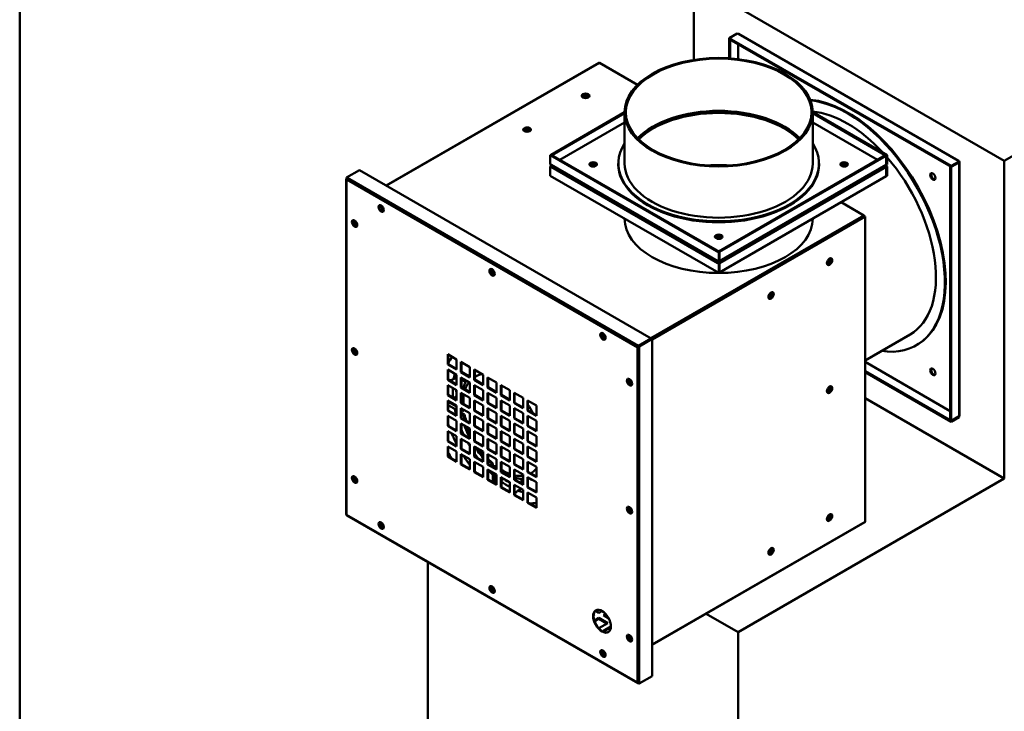
# Model space of a CAD drawing. Units: millimetres. Extents: x 188 to 7795, y 188 to 5442.
# Drawn here: x 188 to 934, y 1680 to 2204 of the extents above; entities that cross this region are included whole.
import ezdxf

# ---------------------------------------------------------------- set-up
doc = ezdxf.new("R2010")
doc.units = ezdxf.units.MM
doc.header["$LTSCALE"] = 19
for name, color, linetype, lineweight in [('Sketch Geometry(ISO)', 7, 'Continuous', 50), ('Visible Edges(ISO)', 7, 'Continuous', 50), ('Visible Tangent Edges(ISO)', 7, 'Continuous', 50)]:
    doc.layers.add(name, color=color, linetype=linetype, lineweight=lineweight)

# ---------------------------------------------------------------- blocks, each defined once
blk = doc.blocks.new('Borders plain')
at = {"layer": 'Sketch Geometry(ISO)'}
blk.add_line((9.91, 9.91), (9.91, 286.399), dxfattribs=at)

msp = doc.modelspace()

# ---------------------------------------------------------------- linework, layer by layer
at = {"layer": 'Visible Edges(ISO)'}
for p, q in [((698.8391, 2173.5037), (698.8391, 2232.7203)), ((698.8391, 2232.7203), (933.9521, 2096.9777)), ((933.9521, 2096.9777), (1113.4483, 2200.6099)), ((725.7091, 2190.0583), (731.7542, 2193.5485)), ((732.4266, 2193.1602), (731.7542, 2193.5485)), ((732.9021, 2193.2073), (899.4951, 2097.0248)), ((725.7091, 2190.0583), (725.7091, 2189.2827)), ((893.647, 2093.0994), (725.7091, 2190.0583)), ((725.7091, 2189.2827), (893.647, 2092.3237)), ((725.7098, 2189.2823), (725.7091, 2189.2819)), ((725.7091, 2189.2819), (726.3809, 2188.894)), ((725.7091, 2189.2819), (725.7091, 2174.6972)), ((726.3809, 2188.894), (726.3815, 2188.8944)), ((726.3809, 2174.6511), (726.3809, 2188.894)), ((626.8158, 2171.2983), (465.7922, 2078.3313)), ((627.2908, 2171.2513), (656.1395, 2154.5955)), ((646.3906, 2133.8), (590.6803, 2101.6356)), ((591.352, 2101.2477), (646.3906, 2133.0243)), ((646.3906, 2095.042), (646.3906, 2133.8256)), ((788.8906, 2095.042), (788.8906, 2133.8256)), ((845.2734, 2101.2473), (788.8906, 2133.8)), ((788.8906, 2133.0243), (844.6016, 2100.8595)), ((590.0078, 2101.2473), (590.6796, 2101.6352)), ((590.0078, 2094.2671), (590.0078, 2101.2473)), ((590.0078, 2101.2473), (717.6406, 2027.5585)), ((718.3124, 2027.9464), (590.6796, 2101.6352)), ((590.6803, 2101.6356), (590.6803, 2101.6348)), ((590.6803, 2101.6356), (591.352, 2101.2477)), ((591.352, 2101.247), (591.352, 2101.2477)), ((843.9292, 2101.247), (717.6413, 2028.3346)), ((718.313, 2027.9468), (844.601, 2100.8591)), ((844.601, 2100.8591), (843.9292, 2101.247)), ((844.601, 2100.8591), (844.601, 2093.8789)), ((845.2734, 2101.2473), (844.6016, 2100.8595)), ((844.6016, 2100.8595), (844.6016, 2093.8792)), ((845.2734, 2094.2671), (845.2734, 2101.2473)), ((899.6921, 2096.5895), (893.647, 2093.0994)), ((893.647, 2092.3237), (899.6921, 2095.8138)), ((893.647, 2092.3229), (899.6921, 2095.813)), ((899.6921, 2096.5895), (899.0196, 2096.9777)), ((899.6921, 2095.8138), (899.6921, 2096.5895)), ((899.9706, 2096.2013), (899.9706, 1903.8362)), ((933.9521, 2096.9777), (933.9521, 1856.2276)), ((435.8416, 2084.376), (445.582, 2089.9997)), ((445.582, 2089.9997), (666.5875, 1962.4021)), ((590.0078, 2094.2671), (590.6803, 2093.8789)), ((590.0078, 2092.7142), (590.6796, 2093.102)), ((590.6803, 2092.326), (590.0078, 2092.7142)), ((590.0078, 2085.7339), (590.0078, 2092.7142)), ((590.6796, 2093.102), (590.8769, 2092.9881)), ((590.6803, 2093.1024), (590.6803, 2093.1016)), ((717.1651, 2020.5312), (590.8772, 2093.4435)), ((641.6406, 2094.2663), (641.6406, 2095.042)), ((844.404, 2093.4435), (718.1161, 2020.5312)), ((793.6406, 2094.2663), (793.6406, 2095.042)), ((844.404, 2092.9887), (844.601, 2093.1024)), ((844.601, 2093.8796), (844.6016, 2093.8792)), ((844.601, 2093.1024), (845.2734, 2092.7142)), ((844.6016, 2092.3263), (844.601, 2092.3267)), ((844.601, 2092.326), (844.601, 2085.3457)), ((844.6016, 2093.8792), (845.2734, 2094.2671)), ((845.2734, 2092.7142), (844.6016, 2092.3263)), ((844.6016, 2092.3263), (844.6016, 2085.3461)), ((845.2734, 2085.7339), (845.2734, 2092.7142)), ((892.9759, 2092.7111), (892.9752, 2092.7107)), ((893.647, 2092.3229), (892.9752, 2092.7107)), ((892.9752, 2092.7107), (892.9752, 1900.3457)), ((893.647, 2093.0994), (893.647, 2092.3237)), ((893.647, 1899.9579), (893.647, 2092.3229)), ((435.5634, 2083.2125), (435.5634, 1829.1654)), ((435.8416, 2083.9882), (435.8416, 2084.376)), ((435.8416, 2084.376), (436.5134, 2083.9882)), ((436.237, 2083.7599), (435.8416, 2083.9882)), ((436.1775, 2083.7943), (435.8416, 2083.6004)), ((717.6406, 2012.0451), (590.0078, 2085.7339)), ((844.601, 2085.3457), (718.313, 2012.4333)), ((844.6016, 2085.3461), (844.601, 2085.3465)), ((845.2734, 2085.7339), (844.6016, 2085.3461)), ((810.3423, 2065.5664), (827.472, 2055.6766)), ((646.3906, 2053.1813), (646.3906, 2053.1557)), ((828.4796, 2054.692), (667.2592, 1961.6114)), ((788.8906, 2053.1813), (788.8906, 2053.1557)), ((828.4796, 2054.692), (828.0611, 2054.9336)), ((828.4796, 2054.692), (828.4796, 1823.543)), ((718.313, 2027.9468), (717.6413, 2028.3346)), ((717.6413, 2028.3346), (717.6413, 2028.3338)), ((716.9682, 2020.9665), (717.6406, 2020.5783)), ((717.6406, 2027.5585), (718.3124, 2027.9464)), ((717.6406, 2027.5585), (717.6406, 2020.5783)), ((717.6406, 2020.5783), (718.3124, 2020.9661)), ((718.3124, 2020.9661), (718.3124, 2027.9464)), ((718.313, 2020.9665), (718.313, 2027.9468)), ((717.6399, 2019.8014), (716.9682, 2019.4136)), ((717.6406, 2019.0254), (716.9682, 2019.4136)), ((717.6399, 2019.8014), (718.3124, 2019.4132)), ((717.6406, 2019.8026), (717.6406, 2020.5783)), ((718.3124, 2019.4132), (717.6406, 2019.0254)), ((717.6406, 2019.0254), (717.6406, 2012.0451)), ((717.6413, 2019.8014), (717.6413, 2019.8007)), ((718.3124, 2012.4329), (718.3124, 2019.4132)), ((718.313, 2012.4333), (718.313, 2019.4136)), ((717.6406, 2012.0451), (718.3124, 2012.4329)), ((718.313, 2012.4333), (718.3124, 2012.4337)), ((666.5875, 1962.4021), (656.8471, 1956.7785)), ((666.9234, 1962.2082), (657.183, 1956.5846)), ((657.5189, 1956.3906), (667.2592, 1962.0143)), ((666.5875, 1962.4021), (666.5875, 1962.0143)), ((667.2592, 1962.0143), (666.9234, 1962.2082)), ((667.2592, 1962.0143), (667.2592, 1706.4158)), ((862.5521, 1965.4501), (828.4796, 1945.7784)), ((656.5112, 1955.8089), (656.1754, 1955.615)), ((656.8471, 1956.3906), (657.183, 1956.5846)), ((657.183, 1956.5846), (657.5189, 1956.3906)), ((657.183, 1955.8089), (657.183, 1956.5846)), ((657.183, 1955.8089), (657.5189, 1955.615)), ((657.5189, 1956.3906), (657.5189, 1955.615)), ((867.9738, 1957.6107), (867.3021, 1957.2229)), ((512.4209, 1950.3717), (519.1384, 1946.4933)), ((512.4209, 1942.6149), (512.4209, 1950.3717)), ((512.7568, 1950.1777), (512.7568, 1942.8089)), ((519.1384, 1946.4933), (519.1384, 1938.7366)), ((512.4209, 1942.6149), (512.7568, 1942.8089)), ((519.1384, 1938.7366), (512.4209, 1942.6149)), ((512.4209, 1938.7366), (519.1384, 1934.8582)), ((512.4209, 1930.9799), (512.4209, 1938.7366)), ((512.7568, 1942.8089), (519.1384, 1939.1244)), ((522.4972, 1944.5541), (529.2147, 1940.6758)), ((522.4972, 1936.7974), (522.4972, 1944.5541)), ((522.8331, 1944.3602), (522.8331, 1936.9913)), ((529.2147, 1940.6758), (529.2147, 1932.919)), ((532.5735, 1938.7366), (539.291, 1934.8582)), ((532.5735, 1930.9799), (532.5735, 1938.7366)), ((512.7568, 1938.5427), (512.7568, 1931.1738)), ((516.8728, 1931.5661), (519.1384, 1932.8742)), ((519.1384, 1934.8582), (519.1384, 1927.1015)), ((522.4972, 1936.7974), (522.8331, 1936.9913)), ((529.2147, 1932.919), (522.4972, 1936.7974)), ((522.4972, 1925.1623), (522.4972, 1932.919)), ((522.4972, 1932.919), (529.2147, 1929.0407)), ((522.8331, 1936.9913), (529.2147, 1933.3069)), ((522.8331, 1932.7251), (522.8331, 1925.3562)), ((532.9093, 1938.5427), (532.9093, 1931.1738)), ((539.291, 1934.8582), (539.291, 1927.1015)), ((542.6497, 1932.919), (549.3673, 1929.0407)), ((542.6497, 1925.1623), (542.6497, 1932.919)), ((542.9856, 1932.7251), (542.9856, 1925.3562)), ((893.647, 1899.9571), (828.4796, 1937.5815)), ((828.4796, 1936.8058), (893.647, 1899.1814)), ((512.4209, 1930.9799), (512.7568, 1931.1738)), ((519.1384, 1927.1015), (512.4209, 1930.9799)), ((512.4209, 1927.1015), (519.1384, 1923.2231)), ((512.4209, 1919.3448), (512.4209, 1927.1015)), ((512.7568, 1931.1738), (519.1384, 1927.4893)), ((512.7568, 1926.9076), (512.7568, 1919.5387)), ((522.4972, 1925.1623), (522.8331, 1925.3562)), ((529.2147, 1921.284), (522.4972, 1925.1623)), ((522.8331, 1931.2327), (525.9536, 1929.4358)), ((522.8331, 1925.3562), (529.2147, 1921.6718)), ((529.2147, 1929.0407), (529.2147, 1921.284)), ((532.5735, 1930.9799), (532.9093, 1931.1738)), ((539.291, 1927.1015), (532.5735, 1930.9799)), ((532.5735, 1919.3448), (532.5735, 1927.1015)), ((532.5735, 1927.1015), (539.291, 1923.2231)), ((532.9093, 1931.1738), (539.291, 1927.4893)), ((532.9093, 1926.9076), (532.9093, 1919.5387)), ((542.6497, 1925.1623), (542.9856, 1925.3562)), ((549.3673, 1921.284), (542.6497, 1925.1623)), ((542.9856, 1925.3562), (549.3673, 1921.6718)), ((549.3673, 1929.0407), (549.3673, 1921.284)), ((552.726, 1927.1015), (559.4435, 1923.2231)), ((552.726, 1919.3448), (552.726, 1927.1015)), ((553.0619, 1926.9076), (553.0619, 1919.5387)), ((512.4209, 1919.3448), (512.7568, 1919.5387)), ((519.1384, 1915.4664), (512.4209, 1919.3448)), ((512.7568, 1919.5387), (519.1384, 1915.8543)), ((516.9787, 1917.1012), (519.1384, 1918.3481)), ((519.1384, 1923.2231), (519.1384, 1915.4664)), ((522.4972, 1921.284), (529.2147, 1917.4056)), ((522.4972, 1913.5272), (522.4972, 1921.284)), ((522.8331, 1921.09), (522.8331, 1913.7212)), ((529.2147, 1917.4056), (529.2147, 1909.6489)), ((532.5735, 1919.3448), (532.9093, 1919.5387)), ((539.291, 1915.4664), (532.5735, 1919.3448)), ((532.9093, 1919.5387), (539.291, 1915.8543)), ((539.291, 1923.2231), (539.291, 1915.4664)), ((542.6497, 1921.284), (549.3673, 1917.4056)), ((542.6497, 1913.5272), (542.6497, 1921.284)), ((542.9856, 1921.09), (542.9856, 1913.7212)), ((549.3673, 1917.4056), (549.3673, 1909.6489)), ((552.726, 1919.3448), (553.0619, 1919.5387)), ((559.4435, 1915.4664), (552.726, 1919.3448)), ((553.0619, 1919.5387), (559.4435, 1915.8543)), ((559.4435, 1923.2231), (559.4435, 1915.4664)), ((562.8023, 1921.284), (569.5198, 1917.4056)), ((562.8023, 1913.5272), (562.8023, 1921.284)), ((563.1382, 1921.09), (563.1382, 1913.7212)), ((569.5198, 1917.4056), (569.5198, 1909.6489)), ((933.9521, 1856.2276), (828.4796, 1917.1222)), ((512.4209, 1907.7097), (512.4209, 1915.4664)), ((512.4209, 1915.4664), (519.1384, 1911.5881)), ((512.7568, 1915.2725), (512.7568, 1907.9036)), ((519.1384, 1910.7189), (512.7568, 1914.3936)), ((519.1384, 1908.2181), (512.7568, 1911.8928)), ((519.1384, 1911.5881), (519.1384, 1903.8314)), ((522.4972, 1913.5272), (522.8331, 1913.7212)), ((529.2147, 1909.6489), (522.4972, 1913.5272)), ((522.4972, 1901.8922), (522.4972, 1909.6489)), ((522.4972, 1909.6489), (529.2147, 1905.7705)), ((522.8331, 1916.3379), (523.1536, 1916.1533)), ((522.8331, 1913.7212), (529.2147, 1910.0367)), ((522.8331, 1909.455), (522.8331, 1902.0861)), ((532.5735, 1915.4664), (539.291, 1911.5881)), ((532.5735, 1907.7097), (532.5735, 1915.4664)), ((532.9093, 1915.2725), (532.9093, 1907.9036)), ((539.291, 1911.5881), (539.291, 1903.8314)), ((542.6497, 1913.5272), (542.9856, 1913.7212)), ((549.3673, 1909.6489), (542.6497, 1913.5272)), ((542.6497, 1909.6489), (549.3673, 1905.7705)), ((542.6497, 1901.8922), (542.6497, 1909.6489)), ((542.9856, 1913.7212), (549.3673, 1910.0367)), ((542.9856, 1909.455), (542.9856, 1902.0861)), ((552.726, 1907.7097), (552.726, 1915.4664)), ((552.726, 1915.4664), (559.4435, 1911.5881)), ((553.0619, 1915.2725), (553.0619, 1907.9036)), ((559.4435, 1911.5881), (559.4435, 1903.8314)), ((562.8023, 1913.5272), (563.1382, 1913.7212)), ((569.5198, 1909.6489), (562.8023, 1913.5272)), ((562.8023, 1901.8922), (562.8023, 1909.6489)), ((562.8023, 1909.6489), (569.5198, 1905.7705)), ((563.1382, 1913.7212), (569.5198, 1910.0367)), ((563.1382, 1909.455), (563.1382, 1902.0861)), ((572.8786, 1915.4664), (579.5961, 1911.5881)), ((572.8786, 1907.7097), (572.8786, 1915.4664)), ((573.2144, 1915.2725), (573.2144, 1907.9036)), ((579.5961, 1911.5881), (579.5961, 1903.8314)), ((512.4209, 1907.7097), (512.7568, 1907.9036)), ((519.1384, 1903.8314), (512.4209, 1907.7097)), ((512.4209, 1903.8314), (519.1384, 1899.953)), ((512.4209, 1896.0746), (512.4209, 1903.8314)), ((512.7568, 1907.9036), (519.1384, 1904.2192)), ((512.7568, 1903.6374), (512.7568, 1896.2686)), ((522.4972, 1901.8922), (522.8331, 1902.0861)), ((529.2147, 1898.0138), (522.4972, 1901.8922)), ((524.7554, 1907.4846), (522.8331, 1908.5915)), ((525.2371, 1904.7064), (522.8331, 1906.0907)), ((522.8331, 1902.0861), (529.2147, 1898.4016)), ((529.2147, 1905.7705), (529.2147, 1898.0138)), ((532.5735, 1907.7097), (532.9093, 1907.9036)), ((539.291, 1903.8314), (532.5735, 1907.7097)), ((532.5735, 1896.0746), (532.5735, 1903.8314)), ((532.5735, 1903.8314), (539.291, 1899.953)), ((532.9093, 1907.9036), (539.291, 1904.2192)), ((532.9093, 1903.6374), (532.9093, 1896.2686)), ((542.6497, 1901.8922), (542.9856, 1902.0861)), ((549.3673, 1898.0138), (542.6497, 1901.8922)), ((542.9856, 1902.0861), (549.3673, 1898.4016)), ((549.3673, 1905.7705), (549.3673, 1898.0138)), ((552.726, 1907.7097), (553.0619, 1907.9036)), ((559.4435, 1903.8314), (552.726, 1907.7097)), ((552.726, 1896.0746), (552.726, 1903.8314)), ((552.726, 1903.8314), (559.4435, 1899.953)), ((553.0619, 1907.9036), (559.4435, 1904.2192)), ((553.0619, 1903.6374), (553.0619, 1896.2686)), ((562.8023, 1901.8922), (563.1382, 1902.0861)), ((569.5198, 1898.0138), (562.8023, 1901.8922)), ((563.1382, 1902.0861), (569.5198, 1898.4016)), ((569.5198, 1905.7705), (569.5198, 1898.0138)), ((572.8786, 1907.7097), (573.2144, 1907.9036)), ((579.5961, 1903.8314), (572.8786, 1907.7097)), ((572.8786, 1903.8314), (579.5961, 1899.953)), ((572.8786, 1896.0746), (572.8786, 1903.8314)), ((573.2144, 1907.9036), (579.5961, 1904.2192)), ((573.2144, 1903.6374), (573.2144, 1896.2686)), ((899.6921, 1903.448), (893.647, 1899.9579)), ((899.6921, 1903.4472), (893.647, 1899.9571)), ((893.647, 1899.1814), (899.6921, 1902.6716)), ((899.6921, 1903.4472), (899.6914, 1903.4476)), ((899.6921, 1902.6716), (899.6921, 1903.4472)), ((512.4209, 1896.0746), (512.7568, 1896.2686)), ((519.1384, 1892.1963), (512.4209, 1896.0746)), ((512.7568, 1896.2686), (519.1384, 1892.5841)), ((519.1384, 1899.953), (519.1384, 1892.1963)), ((522.4972, 1898.0138), (529.2147, 1894.1355)), ((522.4972, 1890.2571), (522.4972, 1898.0138)), ((522.8331, 1897.8199), (522.8331, 1890.451)), ((529.2147, 1894.1355), (529.2147, 1886.3787)), ((532.5735, 1896.0746), (532.9093, 1896.2686)), ((539.291, 1892.1963), (532.5735, 1896.0746)), ((532.9093, 1896.2686), (539.291, 1892.5841)), ((539.291, 1899.953), (539.291, 1892.1963)), ((542.6497, 1890.2571), (542.6497, 1898.0138)), ((542.6497, 1898.0138), (549.3673, 1894.1355)), ((542.9856, 1897.8199), (542.9856, 1890.451)), ((549.3673, 1894.1355), (549.3673, 1886.3787)), ((552.726, 1896.0746), (553.0619, 1896.2686)), ((559.4435, 1892.1963), (552.726, 1896.0746)), ((553.0619, 1896.2686), (559.4435, 1892.5841)), ((559.4435, 1899.953), (559.4435, 1892.1963)), ((562.8023, 1890.2571), (562.8023, 1898.0138)), ((562.8023, 1898.0138), (569.5198, 1894.1355)), ((563.1382, 1897.8199), (563.1382, 1890.451)), ((569.5198, 1894.1355), (569.5198, 1886.3787)), ((572.8786, 1896.0746), (573.2144, 1896.2686)), ((579.5961, 1892.1963), (572.8786, 1896.0746)), ((573.2144, 1896.2686), (579.5961, 1892.5841)), ((579.5961, 1899.953), (579.5961, 1892.1963)), ((893.647, 1899.9579), (892.9752, 1900.3457)), ((893.647, 1899.1814), (893.647, 1899.9571)), ((512.4209, 1892.1963), (519.1384, 1888.3179)), ((512.4209, 1884.4396), (512.4209, 1892.1963)), ((512.7568, 1892.0024), (512.7568, 1884.6335)), ((519.1384, 1888.3179), (519.1384, 1880.5612)), ((522.4972, 1890.2571), (522.8331, 1890.451)), ((529.2147, 1886.3787), (522.4972, 1890.2571)), ((522.8331, 1890.451), (529.2147, 1886.7666)), ((532.5735, 1892.1963), (539.291, 1888.3179)), ((532.5735, 1884.4396), (532.5735, 1892.1963)), ((532.9093, 1892.0024), (532.9093, 1884.6335)), ((539.291, 1888.3179), (539.291, 1880.5612)), ((542.6497, 1890.2571), (542.9856, 1890.451)), ((549.3673, 1886.3787), (542.6497, 1890.2571)), ((542.9856, 1890.451), (549.3673, 1886.7666)), ((552.726, 1884.4396), (552.726, 1892.1963)), ((552.726, 1892.1963), (559.4435, 1888.3179)), ((553.0619, 1892.0024), (553.0619, 1884.6335)), ((559.4435, 1888.3179), (559.4435, 1880.5612)), ((562.8023, 1890.2571), (563.1382, 1890.451)), ((569.5198, 1886.3787), (562.8023, 1890.2571)), ((563.1382, 1890.451), (569.5198, 1886.7666)), ((572.8786, 1892.1963), (579.5961, 1888.3179)), ((572.8786, 1884.4396), (572.8786, 1892.1963)), ((573.2144, 1892.0024), (573.2144, 1884.6335)), ((579.5961, 1888.3179), (579.5961, 1880.5612)), ((512.4209, 1884.4396), (512.7568, 1884.6335)), ((519.1384, 1880.5612), (512.4209, 1884.4396)), ((512.4209, 1880.5612), (519.1384, 1876.6828)), ((512.4209, 1872.8045), (512.4209, 1880.5612)), ((512.7568, 1884.6335), (519.1384, 1880.949)), ((512.7568, 1880.3673), (512.7568, 1872.9984)), ((522.4972, 1886.3787), (529.2147, 1882.5004)), ((522.4972, 1878.622), (522.4972, 1886.3787)), ((522.8331, 1886.1848), (522.8331, 1878.8159)), ((529.2147, 1882.5004), (529.2147, 1874.7437)), ((532.5735, 1884.4396), (532.9093, 1884.6335)), ((539.291, 1880.5612), (532.5735, 1884.4396)), ((532.5735, 1880.5612), (539.291, 1876.6828)), ((532.5735, 1872.8045), (532.5735, 1880.5612)), ((532.9093, 1884.6335), (539.291, 1880.949)), ((532.9093, 1880.3673), (532.9093, 1872.9984)), ((542.6497, 1886.3787), (549.3673, 1882.5004)), ((542.6497, 1878.622), (542.6497, 1886.3787)), ((542.9856, 1886.1848), (542.9856, 1878.8159)), ((549.3673, 1882.5004), (549.3673, 1874.7437)), ((552.726, 1884.4396), (553.0619, 1884.6335)), ((559.4435, 1880.5612), (552.726, 1884.4396)), ((552.726, 1880.5612), (559.4435, 1876.6828)), ((552.726, 1872.8045), (552.726, 1880.5612)), ((553.0619, 1884.6335), (559.4435, 1880.949)), ((553.0619, 1880.3673), (553.0619, 1872.9984)), ((562.8023, 1878.622), (562.8023, 1886.3787)), ((562.8023, 1886.3787), (569.5198, 1882.5004)), ((563.1382, 1886.1848), (563.1382, 1878.8159)), ((569.5198, 1882.5004), (569.5198, 1874.7437)), ((572.8786, 1884.4396), (573.2144, 1884.6335)), ((579.5961, 1880.5612), (572.8786, 1884.4396)), ((572.8786, 1872.8045), (572.8786, 1880.5612)), ((572.8786, 1880.5612), (579.5961, 1876.6828)), ((573.2144, 1884.6335), (579.5961, 1880.949)), ((573.2144, 1880.3673), (573.2144, 1872.9984)), ((512.4209, 1872.8045), (512.7568, 1872.9984)), ((519.1384, 1868.9261), (512.4209, 1872.8045)), ((512.7568, 1872.9984), (519.1384, 1869.314)), ((519.1384, 1876.6828), (519.1384, 1868.9261)), ((522.4972, 1878.622), (522.8331, 1878.8159)), ((529.2147, 1874.7437), (522.4972, 1878.622)), ((522.4972, 1866.9869), (522.4972, 1874.7437)), ((522.4972, 1874.7437), (529.2147, 1870.8653)), ((522.8331, 1878.8159), (529.2147, 1875.1315)), ((522.8331, 1874.5497), (522.8331, 1867.1809)), ((532.5735, 1872.8045), (532.9093, 1872.9984)), ((539.291, 1868.9261), (532.5735, 1872.8045)), ((532.9093, 1872.9984), (539.291, 1869.314)), ((539.291, 1876.6828), (539.291, 1868.9261)), ((542.6497, 1878.622), (542.9856, 1878.8159)), ((549.3673, 1874.7437), (542.6497, 1878.622)), ((542.6497, 1874.7437), (549.3673, 1870.8653)), ((542.6497, 1866.9869), (542.6497, 1874.7437)), ((542.9856, 1878.8159), (549.3673, 1875.1315)), ((542.9856, 1874.5497), (542.9856, 1867.1809)), ((552.726, 1872.8045), (553.0619, 1872.9984)), ((559.4435, 1868.9261), (552.726, 1872.8045)), ((553.0619, 1872.9984), (559.4435, 1869.314)), ((559.4435, 1876.6828), (559.4435, 1868.9261)), ((562.8023, 1878.622), (563.1382, 1878.8159)), ((569.5198, 1874.7437), (562.8023, 1878.622)), ((562.8023, 1874.7437), (569.5198, 1870.8653)), ((562.8023, 1866.9869), (562.8023, 1874.7437)), ((563.1382, 1878.8159), (569.5198, 1875.1315)), ((563.1382, 1874.5497), (563.1382, 1867.1809)), ((572.8786, 1872.8045), (573.2144, 1872.9984)), ((579.5961, 1868.9261), (572.8786, 1872.8045)), ((573.2144, 1872.9984), (579.5961, 1869.314)), ((579.5961, 1876.6828), (579.5961, 1868.9261)), ((522.4972, 1866.9869), (522.8331, 1867.1809)), ((529.2147, 1863.1086), (522.4972, 1866.9869)), ((522.8331, 1867.1809), (529.2147, 1863.4964)), ((529.2147, 1870.8653), (529.2147, 1863.1086)), ((532.5735, 1861.1694), (532.5735, 1868.9261)), ((532.5735, 1868.9261), (539.291, 1865.0478)), ((532.9093, 1868.7322), (532.9093, 1861.3633)), ((539.291, 1865.0478), (539.291, 1857.291)), ((542.6497, 1866.9869), (542.9856, 1867.1809)), ((549.3673, 1863.1086), (542.6497, 1866.9869)), ((542.9856, 1867.1809), (549.3673, 1863.4964)), ((546.607, 1865.0901), (546.604, 1867.7145)), ((548.2839, 1866.2975), (548.2864, 1864.1205)), ((549.3673, 1870.8653), (549.3673, 1863.1086)), ((552.726, 1868.9261), (559.4435, 1865.0478)), ((552.726, 1861.1694), (552.726, 1868.9261)), ((553.0619, 1868.7322), (553.0619, 1861.3633)), ((559.4435, 1865.0478), (559.4435, 1857.291)), ((562.8023, 1866.9869), (563.1382, 1867.1809)), ((569.5198, 1863.1086), (562.8023, 1866.9869)), ((563.1382, 1867.1809), (569.5198, 1863.4964)), ((569.5198, 1870.8653), (569.5198, 1863.1086)), ((572.8786, 1868.9261), (579.5961, 1865.0478)), ((572.8786, 1861.1694), (572.8786, 1868.9261)), ((573.2144, 1868.7322), (573.2144, 1861.3633)), ((579.5961, 1865.0478), (579.5961, 1857.291)), ((532.5735, 1861.1694), (532.9093, 1861.3633)), ((539.291, 1857.291), (532.5735, 1861.1694)), ((532.9093, 1861.3633), (539.291, 1857.6789)), ((542.6497, 1863.1086), (549.3673, 1859.2302)), ((542.6497, 1855.3519), (542.6497, 1863.1086)), ((542.9856, 1862.9147), (542.9856, 1855.5458)), ((546.6203, 1853.4473), (546.6119, 1860.821)), ((548.2913, 1859.8515), (548.2997, 1852.4777)), ((549.3673, 1859.2302), (549.3673, 1851.4735)), ((552.726, 1861.1694), (553.0619, 1861.3633)), ((559.4435, 1857.291), (552.726, 1861.1694)), ((552.726, 1857.291), (559.4435, 1853.4127)), ((552.726, 1849.5343), (552.726, 1857.291)), ((553.0619, 1861.3633), (559.4435, 1857.6789)), ((553.0619, 1857.0971), (553.0619, 1849.7282)), ((555.0125, 1860.4552), (555.0128, 1860.237)), ((562.8023, 1863.1086), (569.5198, 1859.2302)), ((562.8023, 1855.3519), (562.8023, 1863.1086)), ((563.1382, 1862.9147), (563.1382, 1855.5458)), ((569.5198, 1859.2302), (569.5198, 1851.4735)), ((572.8786, 1861.1694), (573.2144, 1861.3633)), ((579.5961, 1857.291), (572.8786, 1861.1694)), ((572.8786, 1857.291), (579.5961, 1853.4127)), ((572.8786, 1849.5343), (572.8786, 1857.291)), ((573.2144, 1861.3633), (579.5961, 1857.6789)), ((573.2144, 1857.0971), (573.2144, 1849.7282)), ((542.6497, 1855.3519), (542.9856, 1855.5458)), ((549.3673, 1851.4735), (542.6497, 1855.3519)), ((542.9856, 1855.5458), (549.3673, 1851.8613)), ((552.726, 1849.5343), (553.0619, 1849.7282)), ((559.4435, 1845.656), (552.726, 1849.5343)), ((553.0619, 1854.8766), (554.9849, 1855.9869)), ((553.0619, 1849.7282), (559.4435, 1846.0438)), ((559.4435, 1853.4127), (559.4435, 1845.656)), ((562.8023, 1855.3519), (563.1382, 1855.5458)), ((569.5198, 1851.4735), (562.8023, 1855.3519)), ((562.8023, 1851.4735), (569.5198, 1847.5951)), ((562.8023, 1843.7168), (562.8023, 1851.4735)), ((563.1382, 1855.5458), (569.5198, 1851.8613)), ((563.1382, 1851.2796), (563.1382, 1843.9107)), ((568.3944, 1855.9845), (568.3984, 1852.5088)), ((572.8786, 1849.5343), (573.2144, 1849.7282)), ((579.5961, 1845.656), (572.8786, 1849.5343)), ((573.2144, 1849.7282), (579.5961, 1846.0438)), ((579.5961, 1853.4127), (579.5961, 1845.656)), ((933.9521, 1856.2276), (732.4266, 1739.8769)), ((562.8023, 1843.7168), (563.1382, 1843.9107)), ((569.5198, 1839.8384), (562.8023, 1843.7168)), ((563.1382, 1843.9107), (569.5198, 1840.2263)), ((565.7159, 1847.0387), (568.0997, 1848.415)), ((569.5198, 1847.5951), (569.5198, 1839.8384)), ((572.8786, 1845.656), (579.5961, 1841.7776)), ((572.8786, 1837.8993), (572.8786, 1845.656)), ((573.2144, 1845.4621), (573.2144, 1838.0932)), ((572.8786, 1837.8993), (573.2144, 1838.0932)), ((579.5961, 1834.0209), (572.8786, 1837.8993)), ((573.2144, 1838.0932), (579.5961, 1834.4087)), ((579.5961, 1841.7776), (579.5961, 1834.0209)), ((436.0384, 1828.3427), (656.3721, 1701.133)), ((828.2826, 1823.1077), (667.2592, 1730.1408)), ((497.3136, 1418.2649), (497.3136, 1792.9654)), ((623.5954, 1752.569), (622.9238, 1752.1813)), ((622.9615, 1752.935), (623.5954, 1752.569)), ((626.9542, 1754.5082), (624.2974, 1756.0421)), ((629.2652, 1755.8425), (626.9542, 1754.5082)), ((630.3129, 1752.569), (632.0415, 1753.5671)), ((634.3757, 1750.2234), (630.3129, 1752.569)), ((632.4919, 1753.0514), (630.9847, 1752.1812)), ((732.4266, 1739.8769), (708.2746, 1753.821)), ((623.5062, 1748.6392), (626.9542, 1750.6299)), ((626.9542, 1749.8542), (623.7276, 1747.9913)), ((626.9542, 1749.8542), (626.9542, 1750.6299)), ((626.9542, 1750.6299), (633.6717, 1746.7515)), ((632.9999, 1746.3637), (626.9542, 1749.8542)), ((633.6717, 1746.7515), (626.9542, 1742.8731)), ((626.9542, 1742.8731), (626.6319, 1743.0592)), ((630.3129, 1740.934), (636.0227, 1744.2305)), ((632.6504, 1739.5844), (630.3129, 1740.934)), ((635.9898, 1743.4359), (630.9847, 1740.5461)), ((732.4266, 1282.5224), (732.4266, 1739.8769)), ((656.8471, 1701.18), (657.183, 1701.3739)), ((657.183, 1700.9861), (657.183, 1701.4426)), ((657.5189, 1700.7922), (657.183, 1700.9861)), ((667.2592, 1706.4158), (657.5189, 1700.7922)), ((657.5189, 1701.5678), (657.5189, 1700.7922))]:
    msp.add_line(p, q, dxfattribs=at)
for centre, major_axis, start_param, end_param in [((732.4266, 2192.3838), (0.4755, 0.8235), 0, 0.78539816), ((627.2908, 2170.4756), (-0.475, 0.8227), 5.49778714, 6.28318531), ((616.8783, 2145.8483), (2.85, 0), 0.11812565, 3.023467), ((616.8783, 2145.0726), (1.9, 0), 0.36136712, 2.78022553), ((815.7238, 2048.1104), (-52.25, 90.4997), 3.14159265, 5.8974608), ((815.0521, 2047.7226), (52.25, -90.4997), 5.85348564, 9.02644505), ((717.6406, 2094.2663), (-70.3, 0), 3.65062253, 5.77415543), ((717.6406, 2094.2663), (70.3, 0), 0.50902988, 2.63256277), ((717.6406, 2093.4906), (70.3, 0), 0.52000658, 2.62158608), ((717.6406, 2093.4906), (-70.3, 0), 3.66159923, 5.76317873), ((717.6406, 2092.715), (70.3, 0), 0.53105271, 2.61053995), ((717.6406, 2092.715), (-70.3, 0), 3.67264536, 5.7521326), ((815.0521, 2047.7226), (-47.5, 82.2724), 5.08247044, 5.89789016), ((572.536, 2120.255), (2.85, 0), 0.11812565, 3.023467), ((572.536, 2119.4793), (1.9, 0), 0.36136712, 2.78022553), ((717.6406, 2095.042), (76, 0), 2.78617145, 6.63860651), ((815.0521, 2047.7226), (47.5, -82.2724), 0, 1.88955391), ((899.0196, 2096.2013), (0.4755, 0.8235), 5.49778714, 7.06858347), ((899.0196, 2096.2013), (0.9509, 0), 5.49778714, 7.06858347), ((591.3527, 2094.2671), (-0.4755, -0.8235), 5.49778714, 6.28318531), ((591.3527, 2092.7142), (-0.4755, 0.8235), 0.14189705, 0.78539816), ((591.3527, 2092.7142), (-0.4755, -0.8235), 4.28531039, 5.49778714), ((622.6406, 2093.4906), (-2.85, 0), 3.37953378, 6.04524418), ((622.6406, 2093.4906), (2.85, 0), 0.23794112, 2.90365153), ((622.6406, 2092.715), (-2.85, 0), 3.63247533, 5.79230263), ((717.6406, 2094.2663), (76, 0), 3.14159265, 6.28318531), ((717.6406, 2095.042), (71.25, 0), 3.14159265, 6.28318531), ((717.6406, 2053.1557), (-70.3, 0), 4.60072176, 4.8240562), ((812.6406, 2093.4906), (-2.85, 0), 3.37953378, 6.04524418), ((812.6406, 2093.4906), (2.85, 0), 0.23794112, 2.90365153), ((812.6406, 2092.715), (-2.85, 0), 3.63247533, 5.79230263), ((843.9285, 2092.7142), (0.4755, -0.8235), 0.78539816, 1.99787491), ((843.9285, 2094.2671), (0.4755, -0.8235), 0, 0.78539816), ((843.9285, 2092.7142), (0.4755, 0.8235), 5.49778714, 6.14128825), ((436.5134, 2083.2125), (-0.95, 0), 5.49778714, 7.06858347), ((436.5134, 2083.2125), (-0.475, -0.8227), 3.92699082, 5.49778714), ((880.5206, 2085.5208), (-1.425, 2.4682), 0.23794112, 2.90365153), ((462.3687, 2061.11), (-1.425, 2.4682), 0.11812565, 3.023467), ((463.0402, 2061.4977), (0.95, -1.6454), 3.08231197, 6.34246599), ((463.3761, 2061.6916), (-0.95, 1.6454), 0.26811933, 2.87347332), ((442.2229, 2049.6505), (-1.425, 2.4682), 0.11812565, 3.023467), ((442.8947, 2050.0383), (-0.95, 1.6454), 0.36136712, 2.78022553), ((717.6406, 2053.1557), (-71.25, 0), 0, 3.14159265), ((827.472, 2054.901), (0.475, -0.8227), 1.28670364, 2.35619449), ((717.6406, 2038.6424), (-2.85, 0), 3.37953378, 6.04524418), ((717.6406, 2038.6424), (2.85, 0), 0.23794112, 2.90365153), ((717.6406, 2037.8667), (-2.85, 0), 3.63247533, 5.79230263), ((717.6406, 2021.3547), (-0.4755, -0.8235), 5.49778714, 7.06858347), ((717.6406, 2021.3547), (0.4755, -0.8235), 5.49778714, 7.06858347), ((800.9445, 2020.9541), (0.95, 1.6454), 2.57025514, 6.84447266), ((800.2728, 2021.342), (-0.95, -1.6454), 0.36136712, 2.78022553), ((546.3377, 2012.6305), (-1.425, 2.4682), 0.11812565, 3.023467), ((547.0091, 2013.0182), (0.95, -1.6454), 3.08231197, 6.34246599), ((547.345, 2013.2121), (-0.95, 1.6454), 0.26811933, 2.87347332), ((717.6406, 2019.8018), (0.4755, 0.8235), 0.78539816, 2.35619449), ((717.6406, 2019.8018), (0.4755, -0.8235), 0.78539816, 2.35619449), ((756.6022, 1995.3608), (0.95, 1.6454), 2.58260279, 6.84217517), ((755.9304, 1995.7487), (-0.95, -1.6454), 0.36136712, 2.78022553), ((756.6022, 1995.3608), (-1.425, -2.4682), 0.23794112, 2.90365153), ((630.3066, 1964.151), (-1.425, 2.4682), 0.11812565, 3.023467), ((630.978, 1964.5387), (0.95, -1.6454), 3.08231197, 6.34246599), ((631.3139, 1964.7326), (-0.95, 1.6454), 0.26811933, 2.87347332), ((442.2229, 1952.6915), (-1.425, 2.4682), 0.11812565, 3.023467), ((442.8947, 1953.0793), (-0.95, 1.6454), 0.36136712, 2.78022553), ((656.8471, 1956.0028), (0.475, 0.8227), 0.78539816, 2.35619449), ((656.8471, 1956.0028), (-0.95, 0), 0.78539816, 2.35619449), ((656.8471, 1956.0028), (0.2375, 0.4114), 0.78539816, 2.35619449), ((656.8471, 1956.0028), (0.475, 0), 3.92699082, 5.49778714), ((560.873, 1900.6308), (-29.6875, 51.4203), 0.31975902, 0.34844993), ((880.5206, 1937.4305), (-1.425, 2.4682), 0.23794112, 2.90365153), ((570.8918, 1906.4814), (29.7136, -51.4655), 3.79889467, 3.85521378), ((650.4658, 1929.4214), (-1.425, 2.4682), 0.11812565, 3.023467), ((651.1376, 1929.8092), (-0.95, 1.6454), 0.36136712, 2.78022553), ((800.9445, 1923.9952), (0.95, 1.6454), 2.57025514, 6.84447266), ((800.2728, 1924.383), (-0.95, -1.6454), 0.36136712, 2.78022553), ((560.873, 1900.6308), (29.6875, -51.4203), 3.9580018, 4.03615673), ((899.0196, 1903.8362), (0.9509, 0), 5.49778714, 6.28318531), ((560.873, 1900.6308), (29.6875, -51.4203), 4.46334556, 4.64358468), ((560.873, 1900.6308), (29.6875, -51.4203), 4.77657516, 4.95789053), ((554.1555, 1896.7525), (40.0491, -69.3671), 4.67809734, 4.74338296), ((442.2229, 1855.7325), (-1.425, 2.4682), 0.11812565, 3.023467), ((442.8947, 1856.1204), (-0.95, 1.6454), 0.36136712, 2.78022553), ((560.873, 1900.6308), (29.6875, -51.4203), 5.36356715, 5.46373325), ((570.8918, 1906.4814), (29.7136, -51.4655), 5.57343569, 5.6383826), ((560.873, 1900.6308), (29.6875, -51.4203), 5.94186783, 5.96002551), ((650.4658, 1832.4624), (-1.425, 2.4682), 0.11812565, 3.023467), ((436.5134, 1829.1654), (-0.95, 0), 0, 0.78539816), ((436.5134, 1829.1654), (-0.475, -0.8227), 5.49778714, 6.28318531), ((651.1376, 1832.8503), (-0.95, 1.6454), 0.36136712, 2.78022553), ((800.9445, 1827.0362), (0.95, 1.6454), 2.57025514, 6.84447266), ((800.2728, 1827.424), (-0.95, -1.6454), 0.36136712, 2.78022553), ((462.3754, 1820.8268), (-1.425, 2.4682), 0.11812565, 3.023467), ((463.0472, 1821.2146), (-0.95, 1.6454), 0.36136712, 2.78022553), ((827.8072, 1823.9312), (0.4755, -0.8235), 0, 0.78539816), ((756.6022, 1801.4429), (0.95, 1.6454), 2.58260279, 6.84217517), ((755.9304, 1801.8307), (-0.95, -1.6454), 0.36136712, 2.78022553), ((756.6022, 1801.4429), (-1.425, -2.4682), 0.23794112, 2.90365153), ((546.3444, 1772.3473), (-1.425, 2.4682), 0.11812565, 3.023467), ((547.0161, 1772.7351), (-0.95, 1.6454), 0.36136712, 2.78022553), ((629.6412, 1748.2567), (-4.75, 8.2272), 0.03536271, 3.10622994), ((650.4658, 1735.5035), (-1.425, 2.4682), 0.11812565, 3.023467), ((651.1376, 1735.8913), (-0.95, 1.6454), 0.36136712, 2.78022553), ((630.3133, 1723.8678), (-1.425, 2.4682), 0.11812565, 3.023467), ((630.9851, 1724.2556), (-0.95, 1.6454), 0.36136712, 2.78022553), ((656.8471, 1701.9557), (-0.475, -0.8227), 5.49778714, 7.06858347), ((656.8471, 1701.9557), (0.95, 0), 3.92699082, 5.49778714)]:
    msp.add_ellipse(centre, major_axis=major_axis, ratio=0.57735027, start_param=start_param, end_param=end_param, dxfattribs=at)
for centre, major_axis in [((717.6406, 2133.8256), (-71.25, 0)), ((717.6406, 2133.8256), (-70.3, 0)), ((616.8783, 2146.2361), (2.85, 0)), ((616.8783, 2145.8483), (1.9, 0)), ((572.536, 2120.6428), (2.85, 0)), ((572.536, 2120.255), (1.9, 0)), ((622.6406, 2094.2663), (2.85, 0)), ((812.6406, 2094.2663), (2.85, 0)), ((879.8488, 2085.133), (-1.425, 2.4682)), ((462.0328, 2060.9161), (-1.425, 2.4682)), ((441.8871, 2049.4565), (-1.425, 2.4682)), ((442.2229, 2049.6505), (-0.95, 1.6454)), ((717.6406, 2039.418), (2.85, 0)), ((801.6095, 2020.5624), (1.425, 2.4682)), ((546.0018, 2012.4366), (-1.425, 2.4682)), ((757.2739, 1994.973), (1.425, 2.4682)), ((629.9707, 1963.9571), (-1.425, 2.4682)), ((441.8871, 1952.4976), (-1.425, 2.4682)), ((442.2229, 1952.6915), (-0.95, 1.6454)), ((879.8488, 1937.0426), (-1.425, 2.4682)), ((650.1299, 1929.2275), (-1.425, 2.4682)), ((650.4658, 1929.4214), (-0.95, 1.6454)), ((801.6095, 1923.6034), (1.425, 2.4682)), ((441.8871, 1855.5386), (-1.425, 2.4682)), ((442.2229, 1855.7325), (-0.95, 1.6454)), ((650.1299, 1832.2685), (-1.425, 2.4682)), ((650.4658, 1832.4624), (-0.95, 1.6454)), ((801.6095, 1826.6445), (1.425, 2.4682)), ((462.0396, 1820.6329), (-1.425, 2.4682)), ((462.3754, 1820.8268), (-0.95, 1.6454)), ((757.2739, 1801.0551), (1.425, 2.4682)), ((546.0085, 1772.1534), (-1.425, 2.4682)), ((546.3444, 1772.3473), (-0.95, 1.6454)), ((629.3053, 1748.0627), (-4.75, 8.2272)), ((650.1299, 1735.3095), (-1.425, 2.4682)), ((650.4658, 1735.5035), (-0.95, 1.6454)), ((629.9774, 1723.6739), (-1.425, 2.4682)), ((630.3133, 1723.8678), (-0.95, 1.6454))]:
    msp.add_ellipse(centre, major_axis=major_axis, ratio=0.57735027, dxfattribs=at)
for points, knots in [([(516.8728, 1931.5661), (516.6253, 1931.4232), (516.3304, 1931.2815), (515.695, 1931.0373), (515.3545, 1930.9349), (514.7042, 1930.7806), (514.3343, 1930.7148), (513.8624, 1930.6617), (513.7677, 1930.6525), (513.6732, 1930.6448)], [1.789400124, 1.789400124, 1.789400124, 1.789400124, 1.899923527, 1.899923527, 2.010446929, 2.010446929, 2.121895845, 2.121895845, 2.1496677, 2.1496677, 2.1496677, 2.1496677]), ([(529.2147, 1934.4325), (529.0202, 1934.212), (528.8303, 1933.9867), (528.623, 1933.7292), (528.6009, 1933.7016), (528.5789, 1933.674)], [1.7611979104, 1.7611979104, 1.7611979104, 1.7611979104, 1.7892752358, 1.7892752358, 1.7926328629, 1.7926328629, 1.7926328629, 1.7926328629]), ([(526.5389, 1930.5856), (526.0209, 1929.6343), (525.564, 1928.6339), (524.7963, 1926.6165), (524.4779, 1925.6045), (524.2109, 1924.5607)], [1.908671933, 1.908671933, 1.908671933, 1.908671933, 2.009081679, 2.009081679, 2.103030716, 2.103030716, 2.103030716, 2.103030716]), ([(523.4762, 1920.7188), (523.4315, 1920.38), (523.3916, 1920.0388), (523.2684, 1918.8433), (523.2089, 1917.9769), (523.1452, 1916.2185), (523.1411, 1915.3266), (523.1719, 1914.1208), (523.1827, 1913.8166), (523.1966, 1913.5113)], [2.214479921, 2.214479921, 2.214479921, 2.214479921, 2.243066151, 2.243066151, 2.31394449, 2.31394449, 2.384822829, 2.384822829, 2.408608237, 2.408608237, 2.408608237, 2.408608237]), ([(524.7554, 1907.4846), (524.5861, 1907.5821), (524.4176, 1907.6981), (524.1266, 1907.9479), (524.0041, 1908.0817), (523.8203, 1908.3352), (523.7417, 1908.4781), (523.6588, 1908.713), (523.6374, 1908.8029), (523.6252, 1908.8905)], [1.792344682, 1.792344682, 1.792344682, 1.792344682, 1.867957118, 1.867957118, 1.943569554, 1.943569554, 2.018491517, 2.018491517, 2.063998519, 2.063998519, 2.063998519, 2.063998519]), ([(548.9321, 1864.6131), (548.8656, 1864.6661), (548.8016, 1864.7274), (548.6418, 1864.9144), (548.5567, 1865.0547), (548.428, 1865.3423), (548.3728, 1865.5165), (548.3009, 1865.8958), (548.2841, 1866.101), (548.2839, 1866.2975)], [0.327444687, 0.327444687, 0.327444687, 0.327444687, 0.370903424, 0.370903424, 0.446016108, 0.446016108, 0.521972205, 0.521972205, 0.597928302, 0.597928302, 0.597928302, 0.597928302]), ([(553.0619, 1861.6439), (553.2688, 1861.5106), (553.4761, 1861.3794), (554.4871, 1860.7507), (555.2952, 1860.2825), (556.9176, 1859.4123), (557.7321, 1859.0101), (558.8465, 1858.5082), (559.1449, 1858.3785), (559.4435, 1858.2535)], [3.867989564, 3.867989564, 3.867989564, 3.867989564, 3.88711687, 3.88711687, 3.961133519, 3.961133519, 4.035150167, 4.035150167, 4.062195701, 4.062195701, 4.062195701, 4.062195701]), ([(563.1382, 1856.9517), (564.2254, 1856.6419), (565.3108, 1856.3983), (567.4407, 1856.0564), (568.4855, 1855.9544), (569.5198, 1855.9228)], [4.173645293, 4.173645293, 4.173645293, 4.173645293, 4.272092956, 4.272092956, 4.367913346, 4.367913346, 4.367913346, 4.367913346]), ([(573.2144, 1856.123), (573.2954, 1856.1346), (573.3762, 1856.1467), (573.8088, 1856.2143), (574.1583, 1856.2785), (574.5049, 1856.3521)], [4.4838107504, 4.4838107504, 4.4838107504, 4.4838107504, 4.4915772012, 4.4915772012, 4.525445145, 4.525445145, 4.525445145, 4.525445145]), ([(563.1383, 1844.4543), (563.2475, 1844.624), (563.364, 1844.7942), (563.7106, 1845.2652), (563.9522, 1845.5528), (564.4105, 1846.0391), (564.6692, 1846.2829), (565.1982, 1846.7112), (565.4684, 1846.8958), (565.7159, 1847.0387)], [1.396703332, 1.396703332, 1.396703332, 1.396703332, 1.456703266, 1.456703266, 1.568146335, 1.568146335, 1.678678193, 1.678678193, 1.789210051, 1.789210051, 1.789210051, 1.789210051])]:
    msp.add_open_spline(points, degree=3, knots=knots, dxfattribs=at)
for points in [[(533.6497, 1938.1152), (533.3992, 1937.9673), (533.1524, 1937.8132), (532.9093, 1937.6531)], [(523.609, 1909.007), (523.6142, 1908.9682), (523.6196, 1908.9294), (523.6249, 1908.8905)], [(524.2456, 1905.2774), (524.5622, 1903.7305), (524.9455, 1902.1712), (525.3925, 1900.6084)], [(527.1377, 1895.3346), (527.7635, 1893.6692), (528.4575, 1892.0111), (529.2147, 1890.3714)], [(535.9845, 1878.5918), (537.0395, 1877.0842), (538.1441, 1875.6232), (539.291, 1874.2193)], [(542.9856, 1870.0475), (544.1629, 1868.8231), (545.3717, 1867.6606), (546.6053, 1866.5678)], [(548.932, 1864.6129), (549.0768, 1864.4977), (549.2219, 1864.3835), (549.3673, 1864.2703)], [(579.0894, 1857.9714), (579.2597, 1858.0586), (579.4287, 1858.1486), (579.5961, 1858.2412)]]:
    msp.add_open_spline(points, degree=3, dxfattribs=at)
at = {"layer": 'Visible Tangent Edges(ISO)'}
for p, q in [((899.0196, 2096.9777), (732.4266, 2193.1602)), ((732.426, 2174.0663), (732.426, 2185.4047)), ((732.4273, 2185.4039), (732.4273, 2174.0662)), ((627.2908, 2171.2513), (466.0705, 2078.1707)), ((597.3964, 2097.7572), (646.3906, 2126.044)), ((646.3906, 2126.0425), (597.3978, 2097.7564)), ((788.8906, 2126.044), (837.8848, 2097.7572)), ((837.8834, 2097.7564), (788.8906, 2126.0425)), ((899.6921, 1903.448), (899.6921, 2095.813)), ((590.6803, 2093.8789), (716.9682, 2020.9665)), ((716.9682, 2019.4136), (590.6803, 2092.326)), ((718.313, 2020.9665), (844.601, 2093.8789)), ((844.601, 2092.326), (718.313, 2019.4136)), ((435.8416, 2082.8247), (435.8416, 1828.7776)), ((656.1754, 1955.615), (435.8416, 2082.8247)), ((436.5134, 2083.9882), (656.8471, 1956.7785)), ((666.2516, 1962.596), (827.472, 2055.6766)), ((828.0611, 2054.9336), (667.1896, 1962.0545)), ((656.1754, 1701.5678), (656.1754, 1955.615)), ((657.183, 1956.2771), (656.5185, 1955.8935)), ((657.5189, 1955.615), (657.5189, 1701.5678)), ((828.4796, 1944.5633), (892.9752, 1907.3267)), ((892.9752, 1907.3252), (828.4796, 1944.5618)), ((435.8416, 1828.7776), (656.1754, 1701.5678)), ((667.2592, 1730.4624), (828.4796, 1823.543))]:
    msp.add_line(p, q, dxfattribs=at)
for centre, major_axis, start_param, end_param in [((800.9445, 2020.9464), (1.425, 2.4682), 3.37710913, 6.04766883), ((554.1555, 1896.7525), (-32.5375, 56.3566), 0.19625186, 0.33363367), ((558.186, 1899.0795), (-29.6875, 51.4203), 0.40914343, 0.41606463), ((558.186, 1899.0795), (-29.6875, 51.4203), 0.5088943, 0.60633782), ((554.1555, 1896.7525), (-21.1375, 36.6112), 6.04239864, 6.28833762), ((558.186, 1899.0795), (-29.6875, 51.4203), 0.75239819, 0.90468688), ((554.1555, 1896.7525), (-21.1375, 36.6112), 0.24059474, 0.47570455), ((800.9445, 1923.9874), (1.425, 2.4682), 3.37710913, 6.04766883), ((554.1555, 1896.7525), (-21.1375, 36.6112), 0.6032208, 0.8177156), ((558.186, 1899.0795), (-29.6875, 51.4203), 1.06561043, 1.15260085), ((554.1555, 1896.7525), (21.1375, -36.6112), 1.48230065, 1.66484941), ((554.1555, 1896.7525), (-21.1375, 36.6112), 0.9419441, 0.9672369), ((554.1555, 1896.7525), (-21.1375, 36.6112), 1.04145347, 1.16375117), ((554.1555, 1896.7525), (32.5375, -56.3566), 4.37875531, 4.40380056), ((554.1555, 1896.7525), (-21.1375, 36.6112), 1.3009166, 1.36926711), ((554.1555, 1896.7525), (32.5375, -56.3566), 4.4965241, 4.63294621), ((558.186, 1899.0795), (-29.6875, 51.4203), 1.35512692, 1.42765736), ((558.186, 1899.0795), (-29.6875, 51.4203), 1.5427589, 1.59464006), ((554.1555, 1896.7525), (-21.1375, 36.6112), 1.56564402, 1.56989494), ((554.1555, 1896.7525), (32.5375, -56.3566), 4.78756516, 4.92495535), ((558.186, 1899.0795), (-29.6875, 51.4203), 1.71013177, 1.78085203), ((554.1555, 1896.7525), (-21.1375, 36.6112), 1.76462172, 1.83575963), ((554.1555, 1896.7525), (-21.1375, 36.6112), 1.97324066, 2.10080883), ((554.1555, 1896.7525), (-21.1375, 36.6112), 2.15848745, 2.19532269), ((554.1555, 1896.7525), (32.5375, -56.3566), 5.0178516, 5.0397073), ((558.186, 1899.0795), (-29.6875, 51.4203), 1.98573122, 2.07694914), ((554.1555, 1896.7525), (-21.1375, 36.6112), 2.31960301, 2.5340302), ((554.1555, 1896.7525), (21.1375, -36.6112), 5.8029991, 6.03760352), ((554.1555, 1896.7525), (21.1375, -36.6112), 0.00090139, 0.23259718), ((558.186, 1899.0795), (-29.6875, 51.4203), 2.23384213, 2.38615165), ((558.186, 1899.0795), (-29.6875, 51.4203), 2.53652022, 2.62953838), ((558.186, 1899.0795), (-29.6875, 51.4203), 2.72226886, 2.74064139), ((554.1555, 1896.7525), (32.5375, -56.3566), 5.95586699, 6.08359958), ((800.9445, 1827.0284), (1.425, 2.4682), 3.37710913, 6.04766883)]:
    msp.add_ellipse(centre, major_axis=major_axis, ratio=0.57735027, start_param=start_param, end_param=end_param, dxfattribs=at)

# ---------------------------------------------------------------- block references
at = {"xscale": 19, "yscale": 19, "zscale": 19}
msp.add_blockref('Borders plain', (0, 0), dxfattribs=at)

doc.saveas('drawing.dxf')
